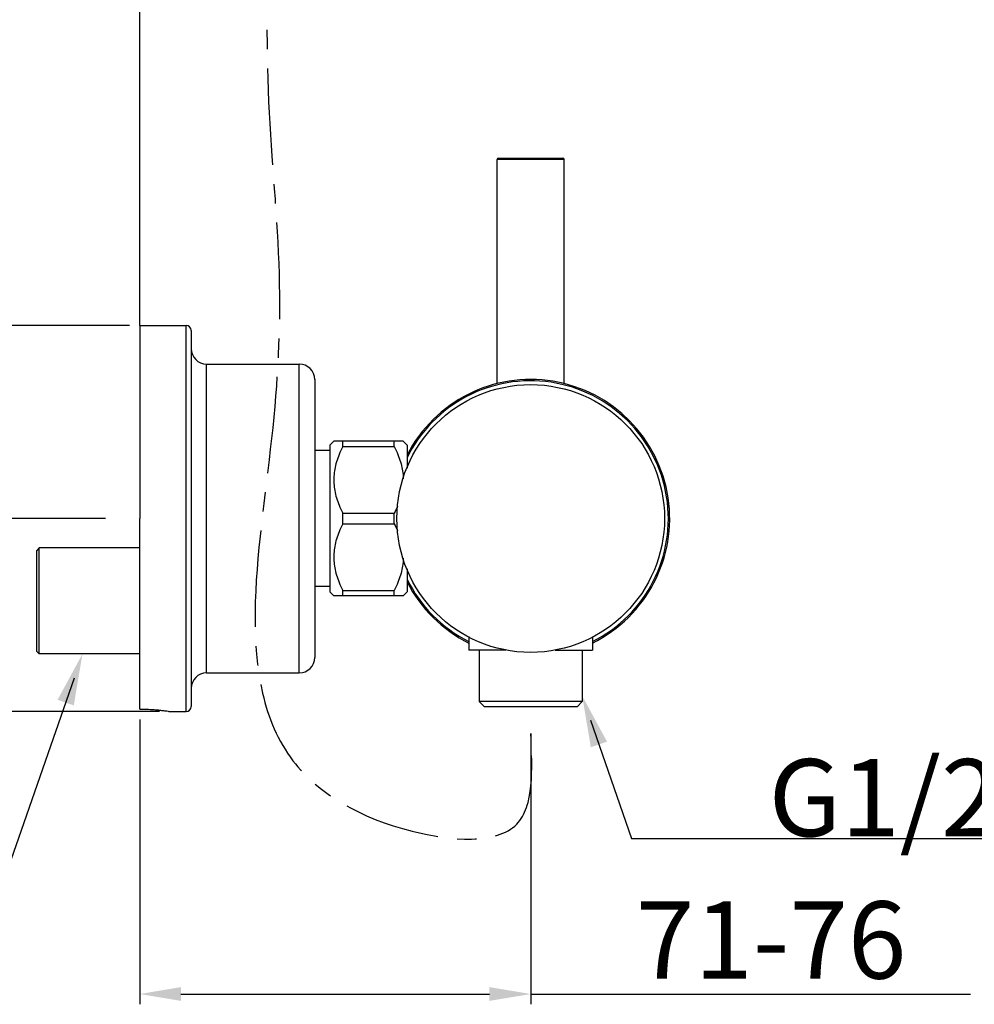
# Model space of a CAD drawing. Extents: x 0 to 1400, y 0 to 975.
# Drawn here: x 433 to 618, y 128 to 319 of the extents above; entities that cross this region are included whole.
import ezdxf

# ---------------------------------------------------------------- set-up
doc = ezdxf.new("R2010")
doc.units = 0
doc.header["$LTSCALE"] = 15
doc.header["$MEASUREMENT"] = 0
doc.header["$PDMODE"] = 4
doc.linetypes.add('CENTER', pattern=[2, 1.25, -0.25, 0.25, -0.25])
doc.layers.get('0').update_dxf_attribs({"linetype": 'CONTINUOUS'})
doc.layers.get('Defpoints').update_dxf_attribs({"linetype": 'CONTINUOUS'})
for name, color, linetype in [('02___PRT_ALL_AXES', 7, 'CONTINUOUS'), ('DEF_LAYER_AXIS', 7, 'CONTINUOUS'), ('DEF_LAYER_CUT_FEAT', 7, 'CONTINUOUS')]:
    doc.layers.add(name, color=color, linetype=linetype)
doc.styles.add('ROMANS', font='romans')
doc.dimstyles.get("Standard").update_dxf_attribs({"dimtxt": 8, "dimasz": 5, "dimexe": 2, "dimexo": 2, "dimgap": 3, "dimtad": 1, "dimdec": 4, "dimzin": 0, "dimdsep": 46, "dimtxsty": 'ROMANS', "dimcen": 0, "dimclrd": 4, "dimclre": 4, "dimclrt": 3, "dimadec": 0, "dimazin": 0, "dimtfac": 1, "dimtdec": 4, "dimtmove": 0, "dimatfit": 3, "dimfxl": 0, "dimtolj": 1, "dimtzin": 0, "dimarcsym": 0})

# ---------------------------------------------------------------- blocks, each defined once
blk = doc.blocks.new('*D2')
at = {"color": 4, "lineweight": -2}
for p, q in [((456.16, 183.51), (456.16, 128.17)), ((532.11, 180.74), (532.11, 128.17)), ((464.16, 130.17), (524.11, 130.17)), ((532.11, 130.17), (617.54, 130.17))]:
    blk.add_line(p, q, dxfattribs=at)
at = {"color": 4}
for points in [[(464.16, 131.51), (464.16, 128.84), (456.16, 130.17)], [(524.11, 131.51), (524.11, 128.84), (532.11, 130.17)]]:
    blk.add_solid(points, dxfattribs=at)
at = {"layer": 'Defpoints', "color": 0}
for p in [(456.16, 185.51), (532.11, 182.74), (532.11, 130.17)]:
    blk.add_point(p, dxfattribs=at)
at = {"color": 3, "insert": (578.83, 140.67), "char_height": 15, "attachment_point": 5, "style": 'ROMANS'}
blk.add_mtext('\\A1;71-76', dxfattribs=at)
blk = doc.blocks.new('*D6')
at = {"color": 4, "lineweight": -2}
for p, q in [((405.1, 260.03), (405.1, 311.88)), ((454.16, 260.03), (403.1, 260.03)), ((405.1, 193.04), (405.1, 252.03)), ((460.01, 185.04), (403.1, 185.04))]:
    blk.add_line(p, q, dxfattribs=at)
at = {"color": 4}
for points in [[(403.77, 252.03), (406.44, 252.03), (405.1, 260.03)], [(403.77, 193.04), (406.44, 193.04), (405.1, 185.04)]]:
    blk.add_solid(points, dxfattribs=at)
at = {"layer": 'Defpoints', "color": 0}
for p in [(456.16, 260.03), (405.1, 185.04), (462.01, 185.04)]:
    blk.add_point(p, dxfattribs=at)
at = {"color": 3, "insert": (394.6, 289.96), "char_height": 15, "attachment_point": 5, "rotation": 90, "style": 'ROMANS'}
blk.add_mtext('\\A1;%%C75', dxfattribs=at)
blk = doc.blocks.new('*D7')
at = {"color": 4, "lineweight": -2}
for p, q in [((454.16, 391.53), (366.23, 391.53)), ((368.23, 230.53), (368.23, 383.53)), ((449.53, 222.53), (366.23, 222.53))]:
    blk.add_line(p, q, dxfattribs=at)
at = {"color": 4}
for points in [[(366.9, 383.53), (369.57, 383.53), (368.23, 391.53)], [(366.9, 230.53), (369.57, 230.53), (368.23, 222.53)]]:
    blk.add_solid(points, dxfattribs=at)
at = {"layer": 'Defpoints', "color": 0}
for p in [(368.23, 391.53), (456.16, 391.53), (451.53, 222.53)]:
    blk.add_point(p, dxfattribs=at)
at = {"color": 3, "insert": (353.81, 307.03), "char_height": 15, "attachment_point": 5, "rotation": 90, "style": 'ROMANS'}
blk.add_mtext('\\A1;(1200)', dxfattribs=at)

msp = doc.modelspace()

# ---------------------------------------------------------------- linework, layer by layer
msp.add_line((456.15621, 260.0266), (456.15621, 636.70632))
at = {"color": 7, "linetype": 'Continuous'}
for p, q in [((525.61191, 248.699), (525.61191, 292.2766)), ((538.61191, 292.2766), (525.61191, 292.2766)), ((525.86191, 292.5266), (538.36191, 292.5266)), ((538.61191, 248.699), (538.61191, 292.2766)), ((456.15621, 260.0266), (456.15621, 222.5266)), ((456.15621, 260.0266), (465.15621, 260.0266)), ((465.15621, 185.0266), (465.15621, 260.0266)), ((466.15621, 259.0266), (466.15621, 186.0266)), ((469.15621, 192.5266), (469.15621, 252.5266)), ((469.15621, 252.5266), (487.15621, 252.5266)), ((487.15621, 192.5266), (487.15621, 252.5266)), ((490.15621, 249.5266), (490.15621, 195.5266)), ((493.11191, 236.7766), (493.86191, 237.5266)), ((507.36191, 237.5266), (493.86191, 237.5266)), ((495.61191, 236.48198), (495.61191, 237.5266)), ((505.61191, 236.48198), (505.61191, 237.5266)), ((507.36191, 237.5266), (508.11191, 236.7766)), ((493.11191, 236.7766), (493.11191, 208.2766)), ((495.61191, 236.48198), (505.61191, 236.48198)), ((508.11191, 236.7766), (508.11191, 232.3266)), ((495.61191, 221.48198), (495.61191, 223.57122)), ((495.61191, 223.57122), (505.61191, 223.57122)), ((505.61191, 221.48198), (505.61191, 223.57122)), ((495.61191, 221.48198), (505.61191, 221.48198)), ((436.65621, 216.8266), (436.15621, 216.3266)), ((436.15621, 196.7266), (436.15621, 216.3266)), ((436.65621, 196.2266), (436.65621, 216.8266)), ((508.11191, 212.7266), (508.11191, 208.2766)), ((495.61191, 207.5266), (495.61191, 208.57122)), ((495.61191, 208.57122), (505.61191, 208.57122)), ((505.61191, 207.5266), (505.61191, 208.57122)), ((493.11191, 208.2766), (493.86191, 207.5266)), ((507.36191, 207.5266), (493.86191, 207.5266)), ((507.36191, 207.5266), (508.11191, 208.2766)), ((436.65621, 196.2266), (436.15621, 196.7266)), ((469.15621, 192.5266), (487.15621, 192.5266)), ((542.11191, 186.9666), (522.11191, 186.9666)), ((522.11191, 186.9666), (523.11191, 185.9666)), ((541.11175, 185.9666), (523.11207, 185.9666)), ((542.11191, 186.9666), (541.11191, 185.9666)), ((462.15503, 185.0266), (465.15621, 185.0266))]:
    msp.add_line(p, q, dxfattribs=at)
at = {"color": 4}
for p, q in [((443.41187, 191.49921), (427.33076, 145.33869)), ((543.74202, 183.3677), (551.68006, 160.34983)), ((551.68006, 160.34983), (685.42512, 160.34983))]:
    msp.add_line(p, q, dxfattribs=at)
at = {"color": 7, "linetype": 'Continuous'}
msp.add_circle((532.11191, 222.5266), 26, dxfattribs=at)
for centre, radius, start, end in [((525.86191, 292.2766), 0.25, 90, 180), ((538.36191, 292.2766), 0.25, 0, 90), ((465.15621, 259.0266), 1, 0, 90), ((469.15621, 255.5266), 3, 180, 270), ((487.15621, 249.5266), 3, 0, 90), ((532.11191, 222.5266), 26.75, 296.6807186, 153.9200568), ((532.11191, 222.5266), 27, 296.4160495, 152.8090921), ((532.11191, 222.5266), 26.75, 206.0799396, 243.3192829), ((532.11191, 222.5266), 27, 207.1909079, 243.5839505), ((487.15621, 195.5266), 3, 270, 0), ((469.15621, 189.5266), 3, 90, 180), ((465.15621, 186.0266), 1, 270, 0)]:
    msp.add_arc(centre, radius, start, end, dxfattribs=at)
at = {"color": 1, "linetype": 'CENTER'}
msp.add_spline([(481.15621, 339.93451), (481.21054, 303.41926), (483.2354, 269.95847), (481.76897, 238.07762), (485.93317, 175.49281), (509.07406, 161.80326), (529.39379, 163.16393), (532.11191, 180.73913)], degree=3, dxfattribs=at)
at = {"color": 7, "linetype": 'Continuous'}
for points, start_tangent, end_tangent in [([(495.61191, 236.48198), (494.90599, 234.95704), (494.39112, 233.50759), (494.05198, 232.1011), (493.88299, 230.71559), (493.88308, 229.33629), (494.05218, 227.951), (494.39134, 226.54488), (494.90605, 225.096), (495.61191, 223.57122)], (-0.457049067, -0.889441482), (0.457049067, -0.889441482)), ([(505.61191, 236.48198), (506.31784, 234.95704), (506.8327, 233.50759), (507.17185, 232.1011), (507.34083, 230.71559), (507.35961, 230.25232)], (0.457049067, -0.889441482), (0.019981061, -0.999800359)), ([(506.23078, 224.88751), (505.61191, 223.57122)], (-0.390936428, -0.920417682), (-0.457049067, -0.889441482)), ([(495.61191, 221.48198), (494.90599, 219.95704), (494.39112, 218.50759), (494.05198, 217.1011), (493.88299, 215.71559), (493.88308, 214.33629), (494.05218, 212.951), (494.39134, 211.54488), (494.90605, 210.096), (495.61191, 208.57122)], (-0.457049067, -0.889441482), (0.457049067, -0.889441482)), ([(505.61191, 221.48198), (506.23079, 220.16567)], (0.457049067, -0.889441482), (0.390935664, -0.920418007)), ([(507.35961, 214.80095), (507.34075, 214.33629), (507.17165, 212.951), (506.83248, 211.54488), (506.31777, 210.096), (505.61191, 208.57122)], (-0.019975417, -0.999800471), (-0.457049067, -0.889441482))]:
    msp.add_spline(points, degree=3, dxfattribs=dict(at, start_tangent=start_tangent, end_tangent=end_tangent))
at = {"color": 4}
for points in [[(443.35923, 186.22901), (440.20763, 187.31464), (445.04031, 196.2266)], [(546.94773, 179.18426), (543.79652, 178.09752), (542.11191, 188.09451)]]:
    msp.add_solid(points, dxfattribs=at)
at = {"layer": '02___PRT_ALL_AXES', "color": 7, "linetype": 'Continuous'}
for p, q in [((508.32814, 232.80056), (508.11191, 232.74263)), ((508.32814, 212.25264), (508.11191, 212.31057)), ((520.11191, 199.58081), (520.11191, 196.9666)), ((544.11191, 199.58081), (544.11191, 196.9666)), ((527.36356, 196.9666), (520.11191, 196.9666)), ((522.11191, 196.9666), (522.11191, 186.9666)), ((536.86027, 196.9666), (544.11191, 196.9666)), ((542.11191, 196.9666), (542.11191, 186.9666))]:
    msp.add_line(p, q, dxfattribs=at)
at = {"layer": 'DEF_LAYER_AXIS', "color": 7, "linetype": 'Continuous'}
for p, q in [((456.15621, 216.8266), (436.65621, 216.8266)), ((456.15621, 196.2266), (436.65621, 196.2266))]:
    msp.add_line(p, q, dxfattribs=at)
at = {"layer": 'DEF_LAYER_CUT_FEAT', "color": 7, "linetype": 'Continuous'}
for p, q in [((493.11191, 235.7266), (490.15621, 235.7266)), ((456.15621, 185.50971), (456.15621, 222.5266)), ((493.11191, 209.3266), (490.15621, 209.3266))]:
    msp.add_line(p, q, dxfattribs=at)
at = {"layer": 'DEF_LAYER_CUT_FEAT', "color": 7, "linetype": 'Continuous', "start_tangent": (1, 0), "end_tangent": (-0.073937252, -0.997262896)}
msp.add_spline([(456.15621, 185.50971), (457.33257, 185.49102), (458.4637, 185.43786), (459.50136, 185.35887), (460.40607, 185.26655), (461.14689, 185.1748), (461.70334, 185.09639), (462.04734, 185.04386), (462.15621, 185.0266)], degree=3, dxfattribs=at)

# ---------------------------------------------------------------- texts
at = {"color": 3, "insert": (683.2339, 160.79797), "char_height": 15, "attachment_point": 9, "style": 'ROMANS'}
msp.add_mtext('\\A1;G1/2x14TH', dxfattribs=at)

# ---------------------------------------------------------------- dimensions: what is measured, and where the dimension line sits
dim = msp.add_linear_dim(base=(368.23389, 391.53465), p1=(451.53157, 222.5266), p2=(456.15621, 391.53465), angle=90, text='(1200)', dimstyle='Standard', override={"dimtxt": 15, "dimasz": 8})
dim.commit()
dim.dimension.update_dxf_attribs({"geometry": '*D7', "text_midpoint": (353.80532, 307.03062)})
dim = msp.add_linear_dim(base=(405.10312, 185.04047), p1=(456.15621, 260.0266), p2=(462.01416, 185.04047), angle=90, text='%%C75', dimstyle='Standard', override={"dimtxt": 15, "dimasz": 8, "dimdec": 0})
dim.commit()
dim.dimension.update_dxf_attribs({"geometry": '*D6', "text_midpoint": (405.10312, 289.95517), "dimtype": 160})
dim = msp.add_linear_dim(base=(532.11191, 130.17411), p1=(456.15621, 185.50971), p2=(532.11191, 182.73913), text='71-76', dimstyle='Standard', override={"dimtxt": 15, "dimasz": 8})
dim.commit()
dim.dimension.update_dxf_attribs({"geometry": '*D2', "text_midpoint": (578.8262, 140.67411)})

doc.saveas('drawing.dxf')
